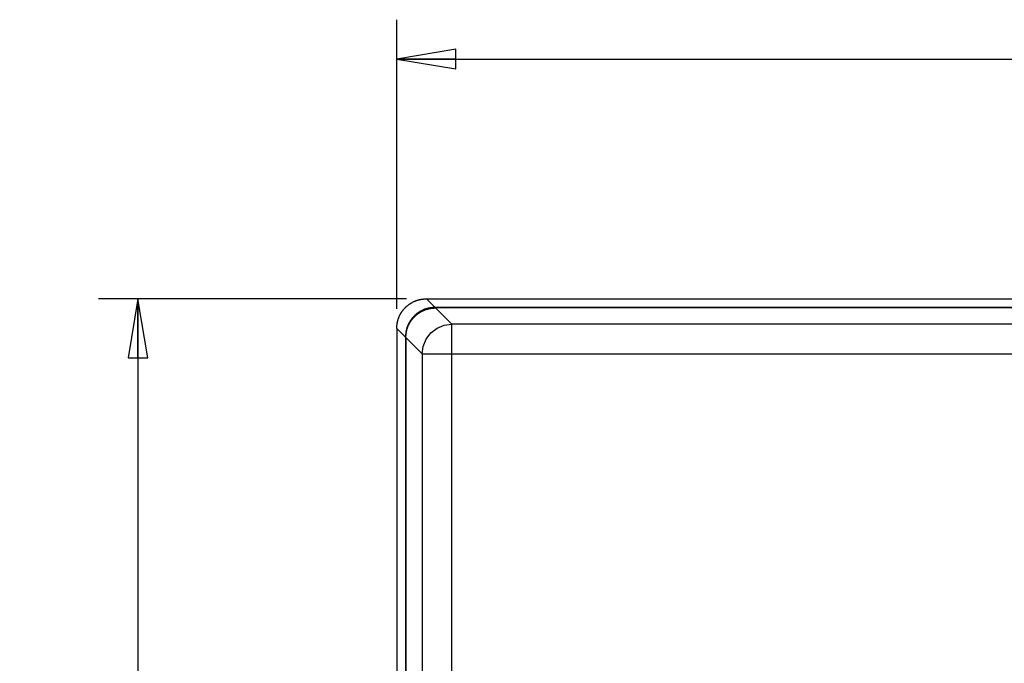
# Model space of a CAD drawing. Extents: x 0 to 34, y 0 to 22.
# Drawn here: x 8.4 to 11.6, y 17.2 to 19.3 of the extents above; entities that cross this region are included whole.
import ezdxf
from ezdxf.enums import TextEntityAlignment as Align

# ---------------------------------------------------------------- set-up
doc = ezdxf.new("R2010")
doc.units = 0
doc.header["$LTSCALE"] = 1.87
doc.header["$MEASUREMENT"] = 0
doc.layers.get('0').update_dxf_attribs({"linetype": 'CONTINUOUS'})
doc.layers.add('1__DRAFT_DIMS', color=7, linetype='CONTINUOUS')
doc.layers.add('6_ALL_DRFT_GEOM', color=7, linetype='CONTINUOUS')
doc.styles.get("Standard").update_dxf_attribs({"font": 'txt', "width": 0.8})
doc.dimstyles.new('DIMSTYLE_1', dxfattribs={"dimtxt": 0.15625, "dimasz": 0.1875, "dimexe": 0.18, "dimexo": 0.0625, "dimgap": 0.09, "dimtad": 0, "dimtih": 1, "dimtoh": 1, "dimdec": 1, "dimzin": 4, "dimtxsty": 'STANDARD', "dimblk": 'CLOSED', "dimblk1": 'CLOSED', "dimblk2": 'CLOSED', "dimcen": 0.09, "dimazin": 3, "dimtfac": 1, "dimtdec": 1, "dimtofl": 0, "dimtmove": 0, "dimatfit": 3, "dimtolj": 1, "dimtzin": 4})

# ---------------------------------------------------------------- blocks, each defined once
blk = doc.blocks.new('_CLOSED')
at = {"color": 0, "linetype": 'BYBLOCK'}
for p, q in [((0, 0), (-1, 0.167)), ((-1, 0.167), (-1, -0.167)), ((-1, -0.167), (0, 0)), ((-1, 0), (0, 0))]:
    blk.add_line(p, q, dxfattribs=at)
blk = doc.blocks.new('*D1')
at = {"layer": '1__DRAFT_DIMS', "color": 2, "linetype": 'CONTINUOUS'}
for p, q in [((9.6344, 18.3642), (9.6344, 19.2811)), ((14.6823, 18.3642), (14.6823, 19.2811)), ((9.6344, 19.1561), (11.7052, 19.1561)), ((14.6823, 19.1561), (12.6115, 19.1561))]:
    blk.add_line(p, q, dxfattribs=at)
at = {"layer": '1__DRAFT_DIMS', "color": 2, "linetype": 'CONTINUOUS', "xscale": 0.1875, "yscale": 0.1875, "zscale": 0.1875, "rotation": 180}
blk.add_blockref('_CLOSED', (9.6344, 19.1561), dxfattribs=at)
at = {"layer": '1__DRAFT_DIMS', "color": 2, "linetype": 'CONTINUOUS', "xscale": 0.1875, "yscale": 0.1875, "zscale": 0.1875}
blk.add_blockref('_CLOSED', (14.6823, 19.1561), dxfattribs=at)
at = {"layer": '1__DRAFT_DIMS', "color": 2, "linetype": 'CONTINUOUS', "width": 0.8}
for s, p in [('2.52', (12.1584, 19.078)), ('[64.1]', (12.1584, 18.8436))]:
    blk.add_text(s, height=0.15625, dxfattribs=at).set_placement(p, align=Align.CENTER)
blk = doc.blocks.new('*D2')
at = {"layer": '1__DRAFT_DIMS', "color": 2, "linetype": 'CONTINUOUS'}
for p, q in [((9.6658, 18.3962), (8.6891, 18.3962)), ((8.8141, 18.3962), (8.8141, 16.9877)), ((8.8141, 14.7979), (8.8141, 16.4408)), ((9.6658, 14.7979), (8.6891, 14.7979))]:
    blk.add_line(p, q, dxfattribs=at)
at = {"layer": '1__DRAFT_DIMS', "color": 2, "linetype": 'CONTINUOUS', "xscale": 0.1875, "yscale": 0.1875, "zscale": 0.1875}
for p, rotation in [((8.8141, 18.3962), 90), ((8.8141, 14.7979), 270)]:
    blk.add_blockref('_CLOSED', p, dxfattribs=dict(at, rotation=rotation))
at = {"layer": '1__DRAFT_DIMS', "color": 2, "linetype": 'CONTINUOUS', "width": 0.8}
for s, p in [('1.80', (8.8141, 16.7533)), ('[45.7]', (8.8141, 16.5189))]:
    blk.add_text(s, height=0.15625, dxfattribs=at).set_placement(p, align=Align.CENTER)

msp = doc.modelspace()

# ---------------------------------------------------------------- linework, layer by layer
at = {"layer": '6_ALL_DRFT_GEOM', "color": 7, "linetype": 'CONTINUOUS'}
for p, q in [((9.6865, 18.3862), (9.6869, 18.3864)), ((9.6869, 18.3864), (9.6888, 18.3873)), ((9.6888, 18.3873), (9.6893, 18.3875)), ((9.6893, 18.3875), (9.6907, 18.3882)), ((9.6907, 18.3882), (9.6911, 18.3884)), ((9.6911, 18.3884), (9.6921, 18.3888)), ((9.6921, 18.3888), (9.6926, 18.389)), ((9.6926, 18.389), (9.693, 18.3892)), ((9.693, 18.3892), (9.6935, 18.3894)), ((9.6935, 18.3894), (9.694, 18.3896)), ((9.694, 18.3896), (9.6945, 18.3898)), ((9.6945, 18.3898), (9.695, 18.3899)), ((9.695, 18.3899), (9.6955, 18.3902)), ((9.6955, 18.3902), (9.6964, 18.3905)), ((9.6964, 18.3905), (9.6969, 18.3907)), ((9.6969, 18.3907), (9.6974, 18.3909)), ((9.6974, 18.3909), (9.6979, 18.391)), ((9.6979, 18.391), (9.6993, 18.3915)), ((9.6993, 18.3915), (9.6999, 18.3917)), ((9.6999, 18.3917), (9.7013, 18.3921)), ((9.7013, 18.3921), (9.7019, 18.3923)), ((9.7019, 18.3923), (9.7023, 18.3924)), ((9.7023, 18.3924), (9.7028, 18.3925)), ((9.7028, 18.3925), (9.7033, 18.3927)), ((9.7033, 18.3927), (9.7038, 18.3928)), ((9.7038, 18.3928), (9.7043, 18.3929)), ((9.7043, 18.3929), (9.7048, 18.3931)), ((9.7048, 18.3931), (9.7053, 18.3932)), ((9.7053, 18.3932), (9.7058, 18.3933)), ((9.7058, 18.3933), (9.7063, 18.3934)), ((9.7063, 18.3934), (9.7068, 18.3935)), ((9.7068, 18.3935), (9.7073, 18.3936)), ((9.7073, 18.3936), (9.7078, 18.3937)), ((9.7078, 18.3937), (9.7083, 18.3938)), ((9.7083, 18.3938), (9.7089, 18.3939)), ((9.7089, 18.3939), (9.7093, 18.394)), ((9.7093, 18.394), (9.7098, 18.3941)), ((9.7098, 18.3941), (9.7104, 18.3942)), ((9.7104, 18.3942), (9.7108, 18.3943)), ((9.7108, 18.3943), (9.7114, 18.3944)), ((9.7114, 18.3944), (9.7119, 18.3944)), ((9.7119, 18.3944), (9.7124, 18.3945)), ((9.7124, 18.3945), (9.7129, 18.3946)), ((9.7129, 18.3946), (9.7134, 18.3947)), ((9.7134, 18.3947), (9.7139, 18.3947)), ((9.7139, 18.3947), (9.7144, 18.3948)), ((9.7144, 18.3948), (9.7149, 18.3949)), ((9.7149, 18.3949), (9.7155, 18.3949)), ((9.7155, 18.3949), (9.7159, 18.395)), ((9.7159, 18.395), (9.7165, 18.3951)), ((9.7165, 18.3951), (9.717, 18.3951)), ((9.717, 18.3951), (9.7175, 18.3951)), ((9.7175, 18.3951), (9.718, 18.3952)), ((9.718, 18.3952), (9.7185, 18.3953)), ((9.7185, 18.3953), (9.719, 18.3954)), ((9.719, 18.3954), (9.7196, 18.3954)), ((9.7196, 18.3954), (9.72, 18.3955)), ((9.72, 18.3955), (9.7206, 18.3955)), ((9.7206, 18.3955), (9.7211, 18.3955)), ((9.7211, 18.3955), (9.7216, 18.3956)), ((9.7216, 18.3956), (9.7221, 18.3956)), ((9.7221, 18.3956), (9.7226, 18.3957)), ((9.7226, 18.3957), (9.7232, 18.3957)), ((9.7232, 18.3957), (9.7237, 18.3958)), ((9.7237, 18.3958), (9.7242, 18.3958)), ((9.7242, 18.3958), (9.7247, 18.3958)), ((9.7247, 18.3958), (9.7252, 18.3959)), ((9.7252, 18.3959), (9.7257, 18.3959)), ((9.7257, 18.3959), (9.7263, 18.396)), ((9.7263, 18.396), (9.7267, 18.396)), ((9.7267, 18.396), (9.7273, 18.3961)), ((9.7273, 18.3961), (9.7278, 18.3961)), ((9.7278, 18.3961), (9.7283, 18.3962)), ((9.7283, 18.3962), (14.5884, 18.3962)), ((9.7563, 18.3687), (9.7288, 18.3962)), ((9.6507, 18.3548), (9.651, 18.3552)), ((9.651, 18.3552), (9.6513, 18.3556)), ((9.6513, 18.3556), (9.6516, 18.3561)), ((9.6516, 18.3561), (9.6519, 18.3565)), ((9.6519, 18.3565), (9.6522, 18.3569)), ((9.6522, 18.3569), (9.6525, 18.3573)), ((9.6525, 18.3573), (9.6531, 18.3581)), ((9.6531, 18.3581), (9.6534, 18.3586)), ((9.6534, 18.3586), (9.6547, 18.3602)), ((9.6547, 18.3602), (9.655, 18.3607)), ((9.655, 18.3607), (9.6556, 18.3614)), ((9.6556, 18.3614), (9.656, 18.3618)), ((9.656, 18.3618), (9.6573, 18.3634)), ((9.6573, 18.3634), (9.6577, 18.3638)), ((9.6577, 18.3638), (9.6583, 18.3646)), ((9.6583, 18.3646), (9.6587, 18.365)), ((9.6587, 18.365), (9.659, 18.3654)), ((9.659, 18.3654), (9.6594, 18.3657)), ((9.6594, 18.3657), (9.66, 18.3665)), ((9.66, 18.3665), (9.6604, 18.3669)), ((9.6604, 18.3669), (9.6608, 18.3672)), ((9.6608, 18.3672), (9.6611, 18.3676)), ((9.6611, 18.3676), (9.6615, 18.368)), ((9.6615, 18.368), (9.6619, 18.3684)), ((9.6619, 18.3684), (9.6622, 18.3687)), ((9.6622, 18.3687), (9.6633, 18.3698)), ((9.6633, 18.3698), (9.6637, 18.3701)), ((9.6637, 18.3701), (9.6641, 18.3705)), ((9.6641, 18.3705), (9.6644, 18.3708)), ((9.6644, 18.3708), (9.6648, 18.3712)), ((9.6648, 18.3712), (9.6652, 18.3715)), ((9.6652, 18.3715), (9.6656, 18.3719)), ((9.6656, 18.3719), (9.6664, 18.3725)), ((9.6664, 18.3725), (9.6667, 18.3729)), ((9.6667, 18.3729), (9.6679, 18.3739)), ((9.6679, 18.3739), (9.6683, 18.3743)), ((9.6683, 18.3743), (9.6687, 18.3746)), ((9.6687, 18.3746), (9.6692, 18.3749)), ((9.6692, 18.3749), (9.6715, 18.3768)), ((9.6715, 18.3768), (9.672, 18.3771)), ((9.672, 18.3771), (9.6728, 18.3777)), ((9.6728, 18.3777), (9.6733, 18.3781)), ((9.6733, 18.3781), (9.6741, 18.3787)), ((9.6741, 18.3787), (9.6745, 18.3789)), ((9.6745, 18.3789), (9.6753, 18.3795)), ((9.6753, 18.3795), (9.6758, 18.3799)), ((9.6758, 18.3799), (9.6762, 18.3801)), ((9.6762, 18.3801), (9.6767, 18.3804)), ((9.6767, 18.3804), (9.677, 18.3807)), ((9.677, 18.3807), (9.6775, 18.381)), ((9.6775, 18.381), (9.6779, 18.3813)), ((9.6779, 18.3813), (9.6784, 18.3815)), ((9.6784, 18.3815), (9.6788, 18.3818)), ((9.6788, 18.3818), (9.6793, 18.3821)), ((9.6793, 18.3821), (9.6796, 18.3824)), ((9.6796, 18.3824), (9.6801, 18.3826)), ((9.6801, 18.3826), (9.6806, 18.3829)), ((9.6806, 18.3829), (9.681, 18.3832)), ((9.681, 18.3832), (9.6815, 18.3834)), ((9.6815, 18.3834), (9.6819, 18.3837)), ((9.6819, 18.3837), (9.6823, 18.384)), ((9.6823, 18.384), (9.6833, 18.3844)), ((9.6833, 18.3844), (9.6837, 18.3847)), ((9.6837, 18.3847), (9.6841, 18.385)), ((9.6841, 18.385), (9.6865, 18.3862)), ((9.7076, 18.3551), (9.7072, 18.3549)), ((9.7081, 18.3554), (9.7076, 18.3551)), ((9.7085, 18.3557), (9.7081, 18.3554)), ((9.7089, 18.3559), (9.7085, 18.3557)), ((9.7094, 18.3562), (9.7089, 18.3559)), ((9.7099, 18.3565), (9.7094, 18.3562)), ((9.7103, 18.3567), (9.7099, 18.3565)), ((9.7112, 18.3572), (9.7103, 18.3567)), ((9.7107, 18.3548), (9.7117, 18.3553)), ((9.7117, 18.3575), (9.7112, 18.3572)), ((9.7121, 18.3577), (9.7117, 18.3575)), ((9.7117, 18.3553), (9.7122, 18.3556)), ((9.7154, 18.3594), (9.7121, 18.3577)), ((9.7122, 18.3556), (9.7126, 18.3558)), ((9.7126, 18.3558), (9.7144, 18.3568)), ((9.7144, 18.3568), (9.7148, 18.357)), ((9.7148, 18.357), (9.7186, 18.3589)), ((9.7158, 18.3596), (9.7154, 18.3594)), ((9.7163, 18.3598), (9.7158, 18.3596)), ((9.7177, 18.3605), (9.7163, 18.3598)), ((9.7181, 18.3607), (9.7177, 18.3605)), ((9.7191, 18.3611), (9.7181, 18.3607)), ((9.7186, 18.3589), (9.7191, 18.3591)), ((9.7196, 18.3613), (9.7191, 18.3611)), ((9.7191, 18.3591), (9.72, 18.3595)), ((9.72, 18.3615), (9.7196, 18.3613)), ((9.7205, 18.3617), (9.72, 18.3615)), ((9.72, 18.3595), (9.7205, 18.3597)), ((9.7211, 18.3619), (9.7205, 18.3617)), ((9.7205, 18.3597), (9.721, 18.3599)), ((9.721, 18.3599), (9.7215, 18.3601)), ((9.7215, 18.3621), (9.7211, 18.3619)), ((9.722, 18.3623), (9.7215, 18.3621)), ((9.7215, 18.3601), (9.7219, 18.3603)), ((9.7219, 18.3603), (9.7224, 18.3605)), ((9.7225, 18.3625), (9.722, 18.3623)), ((9.7224, 18.3605), (9.7229, 18.3607)), ((9.723, 18.3627), (9.7225, 18.3625)), ((9.7229, 18.3607), (9.7233, 18.3609)), ((9.7244, 18.3632), (9.723, 18.3627)), ((9.7233, 18.3609), (9.7238, 18.3611)), ((9.7238, 18.3611), (9.7243, 18.3613)), ((9.7243, 18.3613), (9.7248, 18.3614)), ((9.7249, 18.3634), (9.7244, 18.3632)), ((9.7248, 18.3614), (9.7253, 18.3617)), ((9.7263, 18.3639), (9.7249, 18.3634)), ((9.7253, 18.3617), (9.7267, 18.3621)), ((9.7269, 18.364), (9.7263, 18.3639)), ((9.7267, 18.3621), (9.7273, 18.3623)), ((9.7283, 18.3645), (9.7269, 18.364)), ((9.7273, 18.3623), (9.7292, 18.3629)), ((9.7289, 18.3647), (9.7283, 18.3645)), ((9.7293, 18.3647), (9.7289, 18.3647)), ((9.7292, 18.3629), (9.7297, 18.3631)), ((9.7303, 18.3651), (9.7293, 18.3647)), ((9.7297, 18.3631), (9.7307, 18.3634)), ((9.7308, 18.3652), (9.7303, 18.3651)), ((9.7307, 18.3634), (9.7312, 18.3636)), ((9.7313, 18.3653), (9.7308, 18.3652)), ((9.7312, 18.3636), (9.7317, 18.3636)), ((9.7318, 18.3655), (9.7313, 18.3653)), ((9.7317, 18.3636), (9.7322, 18.3638)), ((9.7323, 18.3655), (9.7318, 18.3655)), ((9.7322, 18.3638), (9.7327, 18.364)), ((9.7328, 18.3657), (9.7323, 18.3655)), ((9.7327, 18.364), (9.7332, 18.364)), ((9.7333, 18.3658), (9.7328, 18.3657)), ((9.7332, 18.364), (9.7337, 18.3642)), ((9.7338, 18.3659), (9.7333, 18.3658)), ((9.7337, 18.3642), (9.7342, 18.3643)), ((9.7343, 18.366), (9.7338, 18.3659)), ((9.7342, 18.3643), (9.7347, 18.3644)), ((9.7348, 18.3661), (9.7343, 18.366)), ((9.7347, 18.3644), (9.7352, 18.3645)), ((9.7353, 18.3662), (9.7348, 18.3661)), ((9.7352, 18.3645), (9.7357, 18.3647)), ((9.7358, 18.3663), (9.7353, 18.3662)), ((9.7357, 18.3647), (9.7367, 18.3648)), ((9.7363, 18.3664), (9.7358, 18.3663)), ((9.7368, 18.3665), (9.7363, 18.3664)), ((9.7367, 18.3648), (9.7372, 18.365)), ((9.7374, 18.3666), (9.7368, 18.3665)), ((9.7372, 18.365), (9.7377, 18.3651)), ((9.7378, 18.3667), (9.7374, 18.3666)), ((9.7377, 18.3651), (9.7382, 18.3651)), ((9.7384, 18.3668), (9.7378, 18.3667)), ((9.7382, 18.3651), (9.7387, 18.3652)), ((9.7393, 18.3669), (9.7384, 18.3668)), ((9.7387, 18.3652), (9.7393, 18.3653)), ((9.7399, 18.367), (9.7393, 18.3669)), ((9.7393, 18.3653), (9.7402, 18.3655)), ((9.7404, 18.3671), (9.7399, 18.367)), ((9.7402, 18.3655), (9.7407, 18.3655)), ((9.7409, 18.3672), (9.7404, 18.3671)), ((9.7407, 18.3655), (9.7412, 18.3656)), ((9.7414, 18.3673), (9.7409, 18.3672)), ((9.7412, 18.3656), (9.7418, 18.3657)), ((9.7419, 18.3673), (9.7414, 18.3673)), ((9.7418, 18.3657), (9.7422, 18.3658)), ((9.7424, 18.3673), (9.7419, 18.3673)), ((9.7422, 18.3658), (9.7428, 18.3658)), ((9.743, 18.3674), (9.7424, 18.3673)), ((9.7428, 18.3658), (9.7433, 18.3659)), ((9.7434, 18.3675), (9.743, 18.3674)), ((9.7433, 18.3659), (9.7438, 18.366)), ((9.744, 18.3676), (9.7434, 18.3675)), ((9.7438, 18.366), (9.7443, 18.3661)), ((9.7444, 18.3677), (9.744, 18.3676)), ((9.7443, 18.3661), (9.7448, 18.3662)), ((9.745, 18.3677), (9.7444, 18.3677)), ((9.7448, 18.3662), (9.7453, 18.3662)), ((9.7455, 18.3677), (9.745, 18.3677)), ((9.7453, 18.3662), (9.7459, 18.3662)), ((9.746, 18.3678), (9.7455, 18.3677)), ((9.7459, 18.3662), (9.7463, 18.3663)), ((9.7465, 18.3678), (9.746, 18.3678)), ((9.7463, 18.3663), (9.7469, 18.3664)), ((9.747, 18.3679), (9.7465, 18.3678)), ((9.7469, 18.3664), (9.7474, 18.3664)), ((9.7475, 18.368), (9.747, 18.3679)), ((9.7474, 18.3664), (9.7479, 18.3665)), ((9.7481, 18.368), (9.7475, 18.368)), ((9.7479, 18.3665), (9.7484, 18.3666)), ((9.7486, 18.3681), (9.7481, 18.368)), ((9.7484, 18.3666), (9.7489, 18.3666)), ((9.7491, 18.3681), (9.7486, 18.3681)), ((9.7489, 18.3666), (9.7494, 18.3666)), ((9.7496, 18.3681), (9.7491, 18.3681)), ((9.7494, 18.3666), (9.75, 18.3666)), ((9.7501, 18.3682), (9.7496, 18.3681)), ((9.75, 18.3666), (9.7505, 18.3667)), ((9.7507, 18.3682), (9.7501, 18.3682)), ((9.7505, 18.3667), (9.751, 18.3668)), ((9.7511, 18.3683), (9.7507, 18.3682)), ((9.751, 18.3668), (9.7515, 18.3668)), ((9.7517, 18.3683), (9.7511, 18.3683)), ((9.7515, 18.3668), (9.752, 18.3669)), ((9.7522, 18.3684), (9.7517, 18.3683)), ((9.752, 18.3669), (9.7526, 18.3669)), ((9.7527, 18.3684), (9.7522, 18.3684)), ((9.7526, 18.3669), (9.753, 18.3669)), ((9.7532, 18.3684), (9.7527, 18.3684)), ((9.753, 18.3669), (9.7536, 18.3669)), ((9.7537, 18.3684), (9.7532, 18.3684)), ((9.7536, 18.3669), (9.7541, 18.367)), ((9.7543, 18.3685), (9.7537, 18.3684)), ((9.7541, 18.367), (9.7546, 18.367)), ((9.7548, 18.3685), (9.7543, 18.3685)), ((9.7546, 18.367), (9.7552, 18.3671)), ((9.7553, 18.3686), (9.7548, 18.3685)), ((9.7552, 18.3671), (9.7556, 18.3671)), ((9.7558, 18.3686), (9.7553, 18.3686)), ((9.7556, 18.3671), (9.7562, 18.3672)), ((9.7563, 18.3687), (9.7558, 18.3686)), ((9.7562, 18.3672), (9.7567, 18.3672)), ((14.5604, 18.3687), (9.7563, 18.3687)), ((9.7567, 18.3672), (9.7572, 18.3673)), ((14.5595, 18.3673), (9.7572, 18.3673)), ((9.8095, 18.3155), (9.7577, 18.3673)), ((9.637, 18.3237), (9.6371, 18.3243)), ((9.6371, 18.3243), (9.6373, 18.3247)), ((9.6373, 18.3247), (9.6374, 18.3252)), ((9.6374, 18.3252), (9.6375, 18.3258)), ((9.6375, 18.3258), (9.6376, 18.3262)), ((9.6376, 18.3262), (9.6378, 18.3268)), ((9.6378, 18.3268), (9.6379, 18.3273)), ((9.6379, 18.3273), (9.638, 18.3277)), ((9.638, 18.3277), (9.6381, 18.3282)), ((9.6381, 18.3282), (9.6383, 18.3288)), ((9.6383, 18.3288), (9.6386, 18.3297)), ((9.6386, 18.3297), (9.6387, 18.3303)), ((9.6387, 18.3303), (9.6392, 18.3317)), ((9.6392, 18.3317), (9.6393, 18.3322)), ((9.6393, 18.3322), (9.6396, 18.3327)), ((9.6396, 18.3327), (9.6402, 18.3346)), ((9.6402, 18.3346), (9.6404, 18.3351)), ((9.6404, 18.3351), (9.6407, 18.3361)), ((9.6407, 18.3361), (9.641, 18.3366)), ((9.641, 18.3366), (9.6411, 18.337)), ((9.6411, 18.337), (9.6414, 18.3375)), ((9.6414, 18.3375), (9.6415, 18.338)), ((9.6415, 18.338), (9.6418, 18.3384)), ((9.6418, 18.3384), (9.6419, 18.3389)), ((9.6419, 18.3389), (9.6424, 18.3399)), ((9.6424, 18.3399), (9.6426, 18.3403)), ((9.6426, 18.3403), (9.6435, 18.3422)), ((9.6435, 18.3422), (9.6437, 18.3427)), ((9.6437, 18.3427), (9.6446, 18.3446)), ((9.6446, 18.3446), (9.6448, 18.345)), ((9.6448, 18.345), (9.6451, 18.3455)), ((9.6451, 18.3455), (9.6454, 18.3459)), ((9.6454, 18.3459), (9.6459, 18.3469)), ((9.6459, 18.3469), (9.6461, 18.3473)), ((9.6461, 18.3473), (9.6466, 18.3482)), ((9.6466, 18.3482), (9.6469, 18.3487)), ((9.6469, 18.3487), (9.6471, 18.3491)), ((9.6471, 18.3491), (9.6474, 18.3495)), ((9.6474, 18.3495), (9.6477, 18.35)), ((9.6477, 18.35), (9.6479, 18.3504)), ((9.6479, 18.3504), (9.6482, 18.3509)), ((9.6482, 18.3509), (9.6485, 18.3514)), ((9.6485, 18.3514), (9.6488, 18.3518)), ((9.6488, 18.3518), (9.649, 18.3522)), ((9.649, 18.3522), (9.6493, 18.3526)), ((9.6493, 18.3526), (9.6496, 18.3531)), ((9.6496, 18.3531), (9.6499, 18.3535)), ((9.6499, 18.3535), (9.6501, 18.354)), ((9.6501, 18.354), (9.6504, 18.3544)), ((9.6504, 18.3544), (9.6507, 18.3548)), ((9.6763, 18.3243), (9.6759, 18.3238)), ((9.6765, 18.3247), (9.6763, 18.3243)), ((9.6768, 18.3251), (9.6765, 18.3247)), ((9.677, 18.3256), (9.6768, 18.3251)), ((9.6777, 18.3264), (9.677, 18.3256)), ((9.6779, 18.3269), (9.6777, 18.3264)), ((9.6782, 18.3273), (9.6779, 18.3269)), ((9.6781, 18.3238), (9.6785, 18.3242)), ((9.6785, 18.3277), (9.6782, 18.3273)), ((9.6788, 18.3281), (9.6785, 18.3277)), ((9.6785, 18.3242), (9.6787, 18.3247)), ((9.6787, 18.3247), (9.679, 18.3251)), ((9.6791, 18.3286), (9.6788, 18.3281)), ((9.679, 18.3251), (9.6793, 18.3255)), ((9.6797, 18.3294), (9.6791, 18.3286)), ((9.6793, 18.3255), (9.6796, 18.3259)), ((9.6796, 18.3259), (9.6799, 18.3263)), ((9.68, 18.3299), (9.6797, 18.3294)), ((9.6799, 18.3263), (9.6802, 18.3268)), ((9.6803, 18.3303), (9.68, 18.3299)), ((9.6802, 18.3268), (9.6805, 18.3272)), ((9.6809, 18.331), (9.6803, 18.3303)), ((9.6805, 18.3272), (9.6807, 18.3277)), ((9.6807, 18.3277), (9.6817, 18.3288)), ((9.6812, 18.3315), (9.6809, 18.331)), ((9.6825, 18.3331), (9.6812, 18.3315)), ((9.6817, 18.3288), (9.682, 18.3293)), ((9.682, 18.3293), (9.683, 18.3305)), ((9.6828, 18.3336), (9.6825, 18.3331)), ((9.6832, 18.334), (9.6828, 18.3336)), ((9.683, 18.3305), (9.6833, 18.331)), ((9.6844, 18.3355), (9.6832, 18.334)), ((9.6833, 18.331), (9.6852, 18.3333)), ((9.6848, 18.3359), (9.6844, 18.3355)), ((9.6855, 18.3367), (9.6848, 18.3359)), ((9.6852, 18.3333), (9.6856, 18.3337)), ((9.6862, 18.3374), (9.6855, 18.3367)), ((9.6856, 18.3337), (9.6865, 18.3349)), ((9.6865, 18.3378), (9.6862, 18.3374)), ((9.6869, 18.3382), (9.6865, 18.3378)), ((9.6865, 18.3349), (9.6869, 18.3353)), ((9.6872, 18.3386), (9.6869, 18.3382)), ((9.6869, 18.3353), (9.6875, 18.3361)), ((9.6876, 18.339), (9.6872, 18.3386)), ((9.6875, 18.3361), (9.6879, 18.3365)), ((9.6879, 18.3394), (9.6876, 18.339)), ((9.6883, 18.3397), (9.6879, 18.3394)), ((9.6879, 18.3365), (9.6882, 18.3369)), ((9.6882, 18.3369), (9.6893, 18.338)), ((9.6886, 18.3401), (9.6883, 18.3397)), ((9.6908, 18.3423), (9.6886, 18.3401)), ((9.6893, 18.338), (9.6896, 18.3384)), ((9.6896, 18.3384), (9.6907, 18.3395)), ((9.6907, 18.3395), (9.6911, 18.3398)), ((9.6912, 18.3426), (9.6908, 18.3423)), ((9.6911, 18.3398), (9.6915, 18.3402)), ((9.6923, 18.3437), (9.6912, 18.3426)), ((9.6915, 18.3402), (9.6919, 18.3406)), ((9.6919, 18.3406), (9.6922, 18.3409)), ((9.6922, 18.3409), (9.6926, 18.3413)), ((9.6931, 18.3444), (9.6923, 18.3437)), ((9.6926, 18.3413), (9.693, 18.3416)), ((9.693, 18.3416), (9.6933, 18.342)), ((9.6935, 18.3447), (9.6931, 18.3444)), ((9.6933, 18.342), (9.6937, 18.3423)), ((9.6943, 18.3454), (9.6935, 18.3447)), ((9.6937, 18.3423), (9.6944, 18.343)), ((9.6947, 18.3458), (9.6943, 18.3454)), ((9.6944, 18.343), (9.6948, 18.3433)), ((9.6959, 18.3467), (9.6947, 18.3458)), ((9.6948, 18.3433), (9.6952, 18.3437)), ((9.6952, 18.3437), (9.696, 18.3444)), ((9.6963, 18.3471), (9.6959, 18.3467)), ((9.696, 18.3444), (9.6964, 18.3447)), ((9.6986, 18.349), (9.6963, 18.3471)), ((9.6964, 18.3447), (9.6984, 18.3463)), ((9.6984, 18.3463), (9.6988, 18.3467)), ((9.6991, 18.3493), (9.6986, 18.349)), ((9.6988, 18.3467), (9.6993, 18.347)), ((9.7003, 18.3503), (9.6991, 18.3493)), ((9.6993, 18.347), (9.7008, 18.3483)), ((9.7007, 18.3506), (9.7003, 18.3503)), ((9.7011, 18.3509), (9.7007, 18.3506)), ((9.7008, 18.3483), (9.7013, 18.3486)), ((9.7015, 18.3511), (9.7011, 18.3509)), ((9.7013, 18.3486), (9.7017, 18.3488)), ((9.702, 18.3514), (9.7015, 18.3511)), ((9.7017, 18.3488), (9.7021, 18.3492)), ((9.7024, 18.3518), (9.702, 18.3514)), ((9.7021, 18.3492), (9.7026, 18.3495)), ((9.7029, 18.3521), (9.7024, 18.3518)), ((9.7026, 18.3495), (9.7033, 18.3501)), ((9.7033, 18.3523), (9.7029, 18.3521)), ((9.7037, 18.3526), (9.7033, 18.3523)), ((9.7033, 18.3501), (9.7038, 18.3504)), ((9.7041, 18.3529), (9.7037, 18.3526)), ((9.7038, 18.3504), (9.7042, 18.3507)), ((9.7045, 18.3532), (9.7041, 18.3529)), ((9.7042, 18.3507), (9.7046, 18.351)), ((9.705, 18.3535), (9.7045, 18.3532)), ((9.7046, 18.351), (9.7051, 18.3513)), ((9.7054, 18.3538), (9.705, 18.3535)), ((9.7051, 18.3513), (9.7055, 18.3515)), ((9.7059, 18.354), (9.7054, 18.3538)), ((9.7055, 18.3515), (9.7059, 18.3518)), ((9.7063, 18.3544), (9.7059, 18.354)), ((9.7059, 18.3518), (9.7063, 18.3521)), ((9.7067, 18.3546), (9.7063, 18.3544)), ((9.7063, 18.3521), (9.7068, 18.3524)), ((9.7072, 18.3549), (9.7067, 18.3546)), ((9.7068, 18.3524), (9.7072, 18.3527)), ((9.7072, 18.3527), (9.7077, 18.3529)), ((9.7077, 18.3529), (9.7081, 18.3532)), ((9.7081, 18.3532), (9.7085, 18.3535)), ((9.7085, 18.3535), (9.709, 18.3538)), ((9.709, 18.3538), (9.7094, 18.354)), ((9.7094, 18.354), (9.7099, 18.3543)), ((9.7099, 18.3543), (9.7104, 18.3546)), ((9.7104, 18.3546), (9.7107, 18.3548)), ((9.6344, 18.3028), (9.6345, 18.3032)), ((9.6344, 18.3022), (9.6344, 18.3028)), ((9.6344, 18.3018), (9.6344, 18.3022)), ((9.6344, 18.3017), (9.6344, 14.8923)), ((9.6619, 18.2742), (9.6344, 18.3017)), ((9.6345, 18.3038), (9.6346, 18.3044)), ((9.6345, 18.3032), (9.6345, 18.3038)), ((9.6346, 18.3048), (9.6347, 18.3054)), ((9.6346, 18.3044), (9.6346, 18.3048)), ((9.6347, 18.3058), (9.6348, 18.3064)), ((9.6347, 18.3054), (9.6347, 18.3058)), ((9.6348, 18.3074), (9.6349, 18.3079)), ((9.6348, 18.3069), (9.6348, 18.3074)), ((9.6348, 18.3064), (9.6348, 18.3069)), ((9.6349, 18.3084), (9.635, 18.309)), ((9.6349, 18.3079), (9.6349, 18.3084)), ((9.635, 18.3095), (9.6351, 18.31)), ((9.635, 18.309), (9.635, 18.3095)), ((9.6351, 18.31), (9.6352, 18.3105)), ((9.6352, 18.3115), (9.6353, 18.3121)), ((9.6352, 18.311), (9.6352, 18.3115)), ((9.6352, 18.3105), (9.6352, 18.311)), ((9.6353, 18.3125), (9.6354, 18.3131)), ((9.6353, 18.3121), (9.6353, 18.3125)), ((9.6354, 18.3131), (9.6355, 18.3136)), ((9.6355, 18.3141), (9.6356, 18.3146)), ((9.6355, 18.3136), (9.6355, 18.3141)), ((9.6356, 18.3151), (9.6357, 18.3156)), ((9.6356, 18.3146), (9.6356, 18.3151)), ((9.6357, 18.3156), (9.6358, 18.3162)), ((9.6358, 18.3162), (9.6359, 18.3166)), ((9.6359, 18.3177), (9.636, 18.3182)), ((9.6359, 18.3172), (9.6359, 18.3177)), ((9.6359, 18.3166), (9.6359, 18.3172)), ((9.636, 18.3182), (9.6361, 18.3187)), ((9.6361, 18.3187), (9.6362, 18.3192)), ((9.6362, 18.3192), (9.6363, 18.3197)), ((9.6363, 18.3203), (9.6365, 18.3207)), ((9.6363, 18.3197), (9.6363, 18.3203)), ((9.6365, 18.3207), (9.6366, 18.3212)), ((9.6366, 18.3212), (9.6367, 18.3218)), ((9.6367, 18.3222), (9.6368, 18.3228)), ((9.6367, 18.3218), (9.6367, 18.3222)), ((9.6368, 18.3228), (9.637, 18.3232)), ((9.637, 18.3232), (9.637, 18.3237)), ((9.6639, 18.2927), (9.6638, 18.2922)), ((9.664, 18.2932), (9.6639, 18.2927)), ((9.6641, 18.2937), (9.664, 18.2932)), ((9.6642, 18.2947), (9.6641, 18.2943)), ((9.6641, 18.2943), (9.6641, 18.2937)), ((9.6644, 18.2952), (9.6642, 18.2947)), ((9.6645, 18.2962), (9.6644, 18.2958)), ((9.6644, 18.2958), (9.6644, 18.2952)), ((9.6647, 18.2968), (9.6645, 18.2962)), ((9.6648, 18.2973), (9.6647, 18.2968)), ((9.6649, 18.2977), (9.6648, 18.2973)), ((9.665, 18.2983), (9.6649, 18.2977)), ((9.6652, 18.2988), (9.665, 18.2983)), ((9.6654, 18.2998), (9.6652, 18.2992)), ((9.6652, 18.2992), (9.6652, 18.2988)), ((9.6656, 18.3003), (9.6654, 18.2998)), ((9.6654, 18.2924), (9.6656, 18.2929)), ((9.6658, 18.3013), (9.6656, 18.3007)), ((9.6656, 18.3007), (9.6656, 18.3003)), ((9.6656, 18.2934), (9.6658, 18.2944)), ((9.6656, 18.2929), (9.6656, 18.2934)), ((9.6663, 18.3027), (9.6658, 18.3013)), ((9.6658, 18.2944), (9.6659, 18.2949)), ((9.6659, 18.2949), (9.666, 18.2954)), ((9.666, 18.2954), (9.6662, 18.2958)), ((9.6662, 18.2958), (9.6663, 18.2964)), ((9.6664, 18.3032), (9.6663, 18.3027)), ((9.6663, 18.2964), (9.6664, 18.2969)), ((9.6669, 18.3047), (9.6664, 18.3032)), ((9.6664, 18.2969), (9.6665, 18.2974)), ((9.6665, 18.2974), (9.6667, 18.2979)), ((9.6667, 18.2984), (9.6669, 18.2988)), ((9.6667, 18.2979), (9.6667, 18.2984)), ((9.667, 18.3052), (9.6669, 18.3047)), ((9.6669, 18.2988), (9.667, 18.2994)), ((9.6675, 18.3066), (9.667, 18.3052)), ((9.667, 18.2994), (9.6672, 18.2999)), ((9.6672, 18.2999), (9.6673, 18.3003)), ((9.6673, 18.3003), (9.6674, 18.3009)), ((9.6674, 18.3009), (9.6679, 18.3023)), ((9.6678, 18.3071), (9.6675, 18.3066)), ((9.6679, 18.3076), (9.6678, 18.3071)), ((9.6681, 18.3081), (9.6679, 18.3076)), ((9.6679, 18.3023), (9.6681, 18.3029)), ((9.6683, 18.3086), (9.6681, 18.3081)), ((9.6681, 18.3029), (9.6685, 18.3043)), ((9.6686, 18.3095), (9.6683, 18.3086)), ((9.6685, 18.3043), (9.6688, 18.3047)), ((9.6689, 18.31), (9.6686, 18.3095)), ((9.6688, 18.3047), (9.6689, 18.3053)), ((9.669, 18.3105), (9.6689, 18.31)), ((9.6689, 18.3053), (9.6693, 18.3062)), ((9.6695, 18.3114), (9.669, 18.3105)), ((9.6693, 18.3062), (9.6695, 18.3067)), ((9.6696, 18.3119), (9.6695, 18.3114)), ((9.6695, 18.3067), (9.6698, 18.3077)), ((9.6701, 18.3129), (9.6696, 18.3119)), ((9.6698, 18.3077), (9.67, 18.3081)), ((9.67, 18.3081), (9.6702, 18.3086)), ((9.6703, 18.3133), (9.6701, 18.3129)), ((9.6702, 18.3086), (9.6704, 18.3092)), ((9.6719, 18.3166), (9.6703, 18.3133)), ((9.6704, 18.3092), (9.6706, 18.3096)), ((9.6706, 18.3096), (9.6711, 18.3106)), ((9.6711, 18.3106), (9.6712, 18.311)), ((9.6712, 18.311), (9.6719, 18.3125)), ((9.6722, 18.317), (9.6719, 18.3166)), ((9.6719, 18.3125), (9.6721, 18.3129)), ((9.6721, 18.3129), (9.6723, 18.3134)), ((9.6731, 18.3189), (9.6722, 18.317)), ((9.6723, 18.3134), (9.6726, 18.3138)), ((9.6726, 18.3138), (9.674, 18.3166)), ((9.6733, 18.3193), (9.6731, 18.3189)), ((9.6738, 18.3203), (9.6733, 18.3193)), ((9.6741, 18.3207), (9.6738, 18.3203)), ((9.674, 18.3166), (9.6742, 18.317)), ((9.6744, 18.3211), (9.6741, 18.3207)), ((9.6742, 18.317), (9.6747, 18.318)), ((9.6746, 18.3216), (9.6744, 18.3211)), ((9.6749, 18.3221), (9.6746, 18.3216)), ((9.6747, 18.318), (9.675, 18.3184)), ((9.6752, 18.3225), (9.6749, 18.3221)), ((9.675, 18.3184), (9.6752, 18.3189)), ((9.6754, 18.3229), (9.6752, 18.3225)), ((9.6752, 18.3189), (9.6755, 18.3193)), ((9.6757, 18.3234), (9.6754, 18.3229)), ((9.6755, 18.3193), (9.6757, 18.3198)), ((9.6759, 18.3238), (9.6757, 18.3234)), ((9.6757, 18.3198), (9.676, 18.3203)), ((9.676, 18.3203), (9.6763, 18.3207)), ((9.6763, 18.3207), (9.6765, 18.3211)), ((9.6765, 18.3211), (9.6768, 18.3216)), ((9.6768, 18.3216), (9.677, 18.322)), ((9.677, 18.322), (9.6774, 18.3225)), ((9.6774, 18.3225), (9.6776, 18.3229)), ((9.6776, 18.3229), (9.6779, 18.3233)), ((9.6779, 18.3233), (9.6781, 18.3238)), ((9.7427, 18.2877), (9.7623, 18.3028)), ((9.7623, 18.3028), (9.7851, 18.3122)), ((9.7851, 18.3122), (9.8095, 18.3155)), ((9.8095, 14.8785), (9.8095, 18.3155)), ((14.5072, 18.3155), (9.8095, 18.3155)), ((9.662, 18.2753), (9.6619, 18.2747)), ((9.6619, 18.2747), (9.6619, 17.1718)), ((9.6621, 18.2763), (9.662, 18.2758)), ((9.662, 18.2758), (9.662, 18.2753)), ((9.6622, 18.2773), (9.6621, 18.2768)), ((9.6621, 18.2768), (9.6621, 18.2763)), ((9.6623, 18.2794), (9.6622, 18.2789)), ((9.6622, 18.2789), (9.6622, 18.2784)), ((9.6622, 18.2784), (9.6622, 18.2778)), ((9.6622, 18.2778), (9.6622, 18.2773)), ((9.6624, 18.2804), (9.6623, 18.2799)), ((9.6623, 18.2799), (9.6623, 18.2794)), ((9.6625, 18.2814), (9.6624, 18.281)), ((9.6624, 18.281), (9.6624, 18.2804)), ((9.6626, 18.282), (9.6625, 18.2814)), ((9.6628, 18.2846), (9.6626, 18.2835)), ((9.6626, 18.2835), (9.6626, 18.283)), ((9.6626, 18.283), (9.6626, 18.2825)), ((9.6626, 18.2825), (9.6626, 18.282)), ((9.6629, 18.2856), (9.6628, 18.2851)), ((9.6628, 18.2851), (9.6628, 18.2846)), ((9.663, 18.2861), (9.6629, 18.2856)), ((9.6631, 18.2877), (9.663, 18.2871)), ((9.663, 18.2871), (9.663, 18.2866)), ((9.663, 18.2866), (9.663, 18.2861)), ((9.6632, 18.2881), (9.6631, 18.2877)), ((9.6633, 18.2887), (9.6632, 18.2881)), ((9.6634, 18.2897), (9.6633, 18.2892)), ((9.6633, 18.2892), (9.6633, 18.2887)), ((9.6633, 18.2739), (9.6634, 18.2744)), ((9.6633, 18.2734), (9.6633, 18.2739)), ((9.6633, 18.2729), (9.6633, 18.2734)), ((9.6633, 18.2729), (9.6633, 17.1718)), ((9.7151, 18.2211), (9.6633, 18.2729)), ((9.6635, 18.2902), (9.6634, 18.2897)), ((9.6634, 18.2749), (9.6635, 18.2755)), ((9.6634, 18.2744), (9.6634, 18.2749)), ((9.6636, 18.2907), (9.6635, 18.2902)), ((9.6635, 18.2759), (9.6636, 18.2765)), ((9.6635, 18.2755), (9.6635, 18.2759)), ((9.6637, 18.2917), (9.6636, 18.2907)), ((9.6636, 18.277), (9.6637, 18.2775)), ((9.6636, 18.2765), (9.6636, 18.277)), ((9.6638, 18.2922), (9.6637, 18.2917)), ((9.6637, 18.2791), (9.6638, 18.2795)), ((9.6637, 18.2785), (9.6637, 18.2791)), ((9.6637, 18.2781), (9.6637, 18.2785)), ((9.6637, 18.2775), (9.6637, 18.2781)), ((9.6638, 18.2801), (9.6639, 18.2806)), ((9.6638, 18.2795), (9.6638, 18.2801)), ((9.6639, 18.2806), (9.664, 18.2811)), ((9.664, 18.2816), (9.6641, 18.2821)), ((9.664, 18.2811), (9.664, 18.2816)), ((9.6641, 18.2832), (9.6642, 18.2837)), ((9.6641, 18.2827), (9.6641, 18.2832)), ((9.6641, 18.2821), (9.6641, 18.2827)), ((9.6642, 18.2837), (9.6643, 18.2842)), ((9.6643, 18.2847), (9.6644, 18.2852)), ((9.6643, 18.2842), (9.6643, 18.2847)), ((9.6644, 18.2858), (9.6645, 18.2862)), ((9.6644, 18.2852), (9.6644, 18.2858)), ((9.6645, 18.2868), (9.6646, 18.2873)), ((9.6645, 18.2862), (9.6645, 18.2868)), ((9.6646, 18.2873), (9.6647, 18.2878)), ((9.6647, 18.2878), (9.6648, 18.2883)), ((9.6648, 18.2888), (9.6649, 18.2893)), ((9.6648, 18.2883), (9.6648, 18.2888)), ((9.6649, 18.2893), (9.665, 18.2899)), ((9.665, 18.2899), (9.6652, 18.2908)), ((9.6652, 18.2914), (9.6653, 18.2918)), ((9.6652, 18.2908), (9.6652, 18.2914)), ((9.6653, 18.2918), (9.6654, 18.2924)), ((9.7183, 18.2453), (9.7277, 18.2681)), ((9.7277, 18.2681), (9.7427, 18.2877)), ((9.7151, 18.2211), (9.7183, 18.2453)), ((9.7151, 18.2211), (9.7151, 14.973)), ((9.7151, 18.2211), (14.6016, 18.2211))]:
    msp.add_line(p, q, dxfattribs=at)

# ---------------------------------------------------------------- dimensions: what is measured, and where the dimension line sits
at = {"layer": '1__DRAFT_DIMS', "color": 2, "linetype": 'CONTINUOUS'}
dim = msp.add_linear_dim(base=(14.6823, 19.1561), p1=(9.6344, 18.3642), p2=(14.6823, 18.3642), text='2.52\\P[64.1]', dimstyle='DIMSTYLE_1', dxfattribs=at)
dim.commit()
dim.dimension.update_dxf_attribs({"geometry": '*D1', "text_midpoint": (11.7834, 19.0389), "dimtype": 160})
dim = msp.add_linear_dim(base=(8.8141, 14.7979), p1=(9.6658, 18.3962), p2=(9.6658, 14.7979), angle=270, text='1.80\\P[45.7]', dimstyle='DIMSTYLE_1', dxfattribs=at)
dim.commit()
dim.dimension.update_dxf_attribs({"geometry": '*D2', "text_midpoint": (8.4391, 16.7142), "dimtype": 160})

doc.saveas('drawing.dxf')
